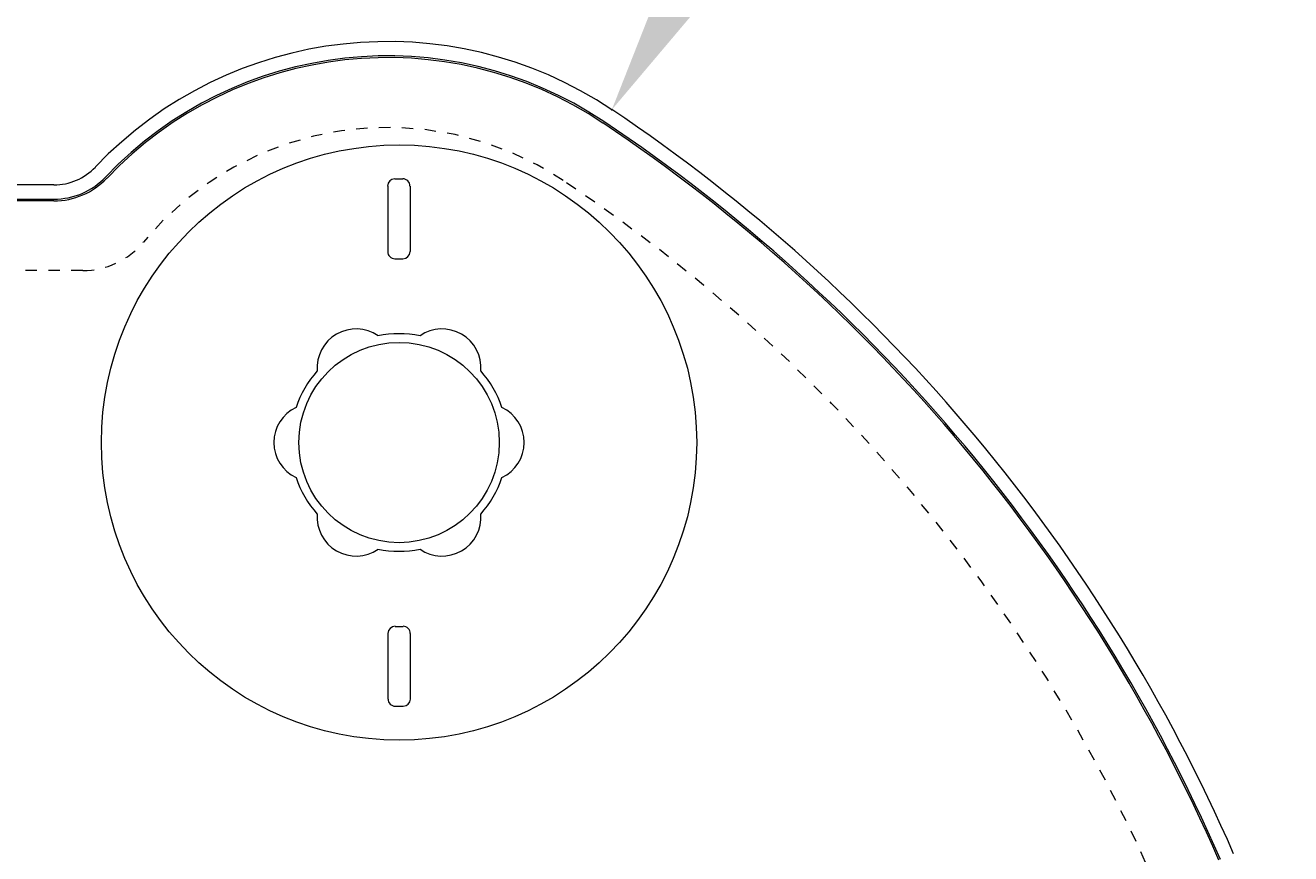
# Model space of a CAD drawing. Units: inches. Extents: x -1984 to 1567, y 219 to 517.
# Drawn here: x 239 to 250, y 485 to 492 of the extents above; entities that cross this region are included whole.
import ezdxf
from ezdxf import colors
from ezdxf.entities.mleader import LeaderData, LeaderLine
from ezdxf.math import Vec2, Vec3

# ---------------------------------------------------------------- set-up
doc = ezdxf.new("R2010")
doc.units = ezdxf.units.IN
doc.header["$LTSCALE"] = 0.5
doc.header["$MEASUREMENT"] = 0
doc.linetypes.add('HIDDEN2', pattern=[0.1875, 0.125, -0.0625])
for name, color, linetype, lineweight in [('CES-Dimension', 34, 'Continuous', 18), ('CES-Hatch', 8, 'Continuous', 9), ('CES-Internal', 12, 'Continuous', 18), ('CES-Internal-Hidden', 12, 'HIDDEN2', 9), ('CES-Structure', 140, 'Continuous', 35)]:
    doc.layers.add(name, color=color, linetype=linetype, lineweight=lineweight)
doc.styles.add('CES-Text', font='arial.ttf')
doc.dimstyles.new('CES-Dim Style-Metric', dxfattribs={"dimtxt": 0.070312, "dimasz": 0.085938, "dimexe": 0.03125, "dimexo": 0.03125, "dimgap": 0.03125, "dimtad": 0, "dimtih": 1, "dimtoh": 1, "dimzin": 3, "dimdsep": 46, "dimlunit": 4, "dimtxsty": 'CES-Text', "dimcen": -0.0625, "dimclrd": 256, "dimclre": 256, "dimclrt": 52, "dimazin": 1, "dimtfac": 0.85, "dimtmove": 0, "dimatfit": 3, "dimfxl": 1, "dimtfill": 1, "dimfrac": 1, "dimtolj": 1, "dimtzin": 0, "dimlwd": -1, "dimlwe": -1, "dimarcsym": 0})

# ---------------------------------------------------------------- blocks, each defined once
blk = doc.blocks.new('SF-Cartridge-top')
at = {"layer": 'CES-Internal', "linetype": 'Continuous'}
for p, q in [((-2.303, -0.037), (-2.303, 0.033)), ((-2.241, 0.096), (-1.668, 0.096)), ((-1.606, -0.036), (-1.606, 0.034)), ((1.606, -0.034), (1.606, 0.036)), ((2.241, 0.099), (1.668, 0.099)), ((2.303, -0.033), (2.303, 0.037)), ((-2.241, -0.099), (-1.668, -0.099)), ((2.241, -0.096), (1.668, -0.096))]:
    blk.add_line(p, q, dxfattribs=at)
for radius in [10.25, 2.6]:
    blk.add_circle((0, 0), radius, dxfattribs=at)
for centre, radius, start, end in [((0, 0.753), 0.34, 25.5, 154.5), ((0, 0), 0.95, 108.8463, 131.1537), ((0, 0), 0.95, 48.8463, 71.1537), ((-0.652, 0.376), 0.34, 85.5, 214.5), ((0.652, 0.376), 0.34, 325.5, 94.5), ((0, 0), 0.95, 168.8463, 191.1537), ((0, 0), 0.95, 348.8463, 11.1537), ((-2.241, 0.033), 0.0625, 90.0415, 180.0415), ((-1.668, 0.034), 0.0625, 0.0415, 90.0415), ((1.668, 0.036), 0.0625, 90.0415, 180.0415), ((2.241, 0.037), 0.0625, 0.0415, 90.0415), ((-2.241, -0.037), 0.0625, 180.0415, 270.0415), ((-1.668, -0.036), 0.0625, 270.0415, 0.0415), ((1.668, -0.034), 0.0625, 180.0415, 270.0415), ((2.241, -0.033), 0.0625, 270.0415, 0.0415), ((-0.652, -0.376), 0.34, 145.5, 274.5), ((0.652, -0.376), 0.34, 265.5, 34.5), ((0, 0), 0.95, 228.8463, 251.1537), ((0, 0), 0.95, 288.8463, 311.1537), ((0, -0.753), 0.34, 205.5, 334.5)]:
    blk.add_arc(centre, radius, start, end, dxfattribs=at)
blk = doc.blocks.new('MHSF-Outlet Sump-top')
at = {"layer": 'CES-Internal'}
for p, q in [((-14.061, -11.037), (-14.061, -11.509)), ((-13.936, -11.509), (-13.936, -11.037)), ((-13.921, -11.037), (-13.921, -11.509))]:
    blk.add_line(p, q, dxfattribs=at)
blk.add_circle((-11.81, -8.022), 0.875, dxfattribs=at)
for centre, radius, start, end in [((-2.194, -14.55), 15.073, 113.5562, 146.1902), ((-2.194, -14.55), 14.948, 113.5562, 146.1902), ((-2.194, -14.55), 14.933, 113.5562, 146.1902), ((-11.793, -8.122), 3.52, 146.1902, 226.4705), ((-11.793, -8.122), 3.395, 146.1902, 226.4705), ((-11.793, -8.122), 3.38, 146.1902, 226.4705), ((-14.561, -11.037), 0.625, 0.0216, 46.4705), ((-14.561, -11.037), 0.64, 0.0216, 46.4705), ((-14.561, -11.037), 0.5, 0.0216, 46.4705)]:
    blk.add_arc(centre, radius, start, end, dxfattribs=at)
at = {"layer": 'CES-Internal-Hidden', "ltscale": 0.114809}
blk.add_line((-13.312, -10.785), (-13.312, -11.509), dxfattribs=at)
at = {"layer": 'CES-Internal-Hidden', "ltscale": 1.093358}
blk.add_arc((-2.172, -14.518), 14.323, 113.8376, 146.3844, dxfattribs=at)
at = {"layer": 'CES-Internal-Hidden', "ltscale": 0.818229}
blk.add_arc((-11.793, -8.122), 2.77, 146.3844, 230.3416, dxfattribs=at)
at = {"layer": 'CES-Internal-Hidden', "ltscale": 0.095907}
blk.add_arc((-14, -10.785), 0.688, 0, 50.3416, dxfattribs=at)
blk = doc.blocks.new('SF-Plug')
at = {"layer": 'CES-Internal', "linetype": 'Continuous'}
for p, q in [((-2.303, -0.037), (-2.303, 0.033)), ((-2.241, 0.096), (-1.668, 0.096)), ((-1.606, -0.036), (-1.606, 0.034)), ((1.606, -0.034), (1.606, 0.036)), ((2.241, 0.099), (1.668, 0.099)), ((2.303, -0.033), (2.303, 0.037)), ((-2.241, -0.099), (-1.668, -0.099)), ((2.241, -0.096), (1.668, -0.096))]:
    blk.add_line(p, q, dxfattribs=at)
blk.add_circle((0, 0), 2.6, dxfattribs=at)
for centre, radius, start, end in [((0, 0.753), 0.34, 25.5, 154.5), ((0, 0), 0.95, 108.8463, 131.1537), ((0, 0), 0.95, 48.8463, 71.1537), ((-0.652, 0.376), 0.34, 85.5, 214.5), ((0.652, 0.376), 0.34, 325.5, 94.5), ((0, 0), 0.95, 168.8463, 191.1537), ((0, 0), 0.95, 348.8463, 11.1537), ((-2.241, 0.033), 0.0625, 90.0415, 180.0415), ((-1.668, 0.034), 0.0625, 0.0415, 90.0415), ((1.668, 0.036), 0.0625, 90.0415, 180.0415), ((2.241, 0.037), 0.0625, 0.0415, 90.0415), ((-2.241, -0.037), 0.0625, 180.0415, 270.0415), ((-1.668, -0.036), 0.0625, 270.0415, 0.0415), ((1.668, -0.034), 0.0625, 180.0415, 270.0415), ((2.241, -0.033), 0.0625, 270.0415, 0.0415), ((-0.652, -0.376), 0.34, 145.5, 274.5), ((0.652, -0.376), 0.34, 265.5, 34.5), ((0, 0), 0.95, 228.8463, 251.1537), ((0, 0), 0.95, 288.8463, 311.1537), ((0, -0.753), 0.34, 205.5, 334.5)]:
    blk.add_arc(centre, radius, start, end, dxfattribs=at)
blk = doc.blocks.new('*D30')
at = {"layer": 'CES-Dimension', "transparency": 16777216}
for p, q in [((268.085, 449.883), (258.385, 457.059)), ((271.093, 449.883), (268.085, 449.883))]:
    blk.add_line(p, q, dxfattribs=at)
blk.add_solid([(258.683, 457.462), (258.087, 456.656), (255.967, 458.848)], dxfattribs=at)
at = {"layer": 'Defpoints', "color": 0, "transparency": 16777216}
for p in [(207.73, 494.53), (255.967, 458.848)]:
    blk.add_point(p, dxfattribs=at)
at = {"layer": 'CES-Dimension', "color": 52, "transparency": 16777216, "insert": (272.187, 449.883), "char_height": 2.46094, "attachment_point": 4, "style": 'CES-Text', "bg_fill": 3, "box_fill_scale": 1.25, "bg_fill_color": 256, "bg_fill_true_color": 13158600, "bg_fill_transparency": 0}
blk.add_mtext('\\A1;∅5\'-0" [∅1524 mm] I{\\A0;.D.\\PMANHOLE STRUCTURE}', dxfattribs=at)
blk = doc.blocks.new('*D31')
at = {"layer": 'CES-Dimension', "transparency": 16777216}
for p, q in [((264.59, 435.695), (256.192, 446.21)), ((267.597, 435.695), (264.59, 435.695))]:
    blk.add_line(p, q, dxfattribs=at)
blk.add_solid([(256.584, 446.522), (255.8, 445.897), (254.315, 448.56)], dxfattribs=at)
at = {"layer": 'Defpoints', "color": 0, "transparency": 16777216}
for p in [(209.382, 504.818), (254.315, 448.56)]:
    blk.add_point(p, dxfattribs=at)
at = {"layer": 'CES-Dimension', "color": 52, "transparency": 16777216, "insert": (288.289, 435.695), "char_height": 2.46094, "attachment_point": 5, "style": 'CES-Text', "bg_fill": 3, "box_fill_scale": 1.25, "bg_fill_color": 256, "bg_fill_true_color": 13158600, "bg_fill_transparency": 0}
blk.add_mtext('\\A1;(∅6\'-0" [∅1829 mm]) O.D.', dxfattribs=at)

msp = doc.modelspace()

# ---------------------------------------------------------------- hatches: boundary and pattern name
at = {"layer": 'CES-Hatch'}
h = msp.add_hatch(dxfattribs=at)
h.set_pattern_fill('AR-CONC', color=256, style=0)
h.set_pattern_definition([(50, (-1020.1704, -719.575), (7.172602, -0.627521), [0.75, -8.25]), (355, (-1020.1704, -719.575), (-1.387513, 7.52192), [0.6, -6.6]), (100.4514, (-1019.573, -719.627), (5.785094, 6.894395), [0.637402, -7.01142]), (46.1842, (-1020.17, -717.575), (10.67241, -1.65519), [1.125, -12.375]), (96.6356, (-1019.281, -717.713), (9.34663, 9.74118), [0.9561, -10.51713]), (351.1842, (-1020.17, -717.575), (9.34662, 9.741186), [0.9, -9.9]), (21, (-1019.1704, -718.075), (5.96907, -4.026189), [0.75, -8.25]), (326, (-1019.1704, -718.075), (2.433153, 7.2515), [0.6, -6.6]), (71.4514, (-1018.673, -718.4105), (8.402226, 3.225305), [0.637402, -7.01142]), (37.5, (-1020.1704, -719.575), (0.1215986, 3.3289385), [0, -6.52, 0, -6.7, 0, -6.625]), (7.5, (-1020.1704, -719.575), (2.6306954, 3.944117), [0, -3.82, 0, -6.37, 0, -2.525]), (327.5, (-1022.4004, -719.575), (5.3382244, -0.2255487), [0, -2.5, 0, -7.8, 0, -10.35]), (317.5, (-1023.4004, -719.575), (5.831862, 1.00105), [0, -3.25, 0, -5.18, 0, -7.35])])
h.paths.add_polyline_path([(195.84843, 476.68906, 1), (267.84843, 476.68906, 1)])
h.paths.add_polyline_path([(261.84843, 476.68906, -1), (201.84843, 476.68906, -1)], flags=16)

# ---------------------------------------------------------------- linework, layer by layer
at = {"layer": 'CES-Dimension'}
msp.add_point((244.28664, 491.40661), dxfattribs=at)
at = {"layer": 'CES-Structure'}
for radius in [36, 30]:
    msp.add_circle((231.84843, 476.68906), radius, dxfattribs=at)

# ---------------------------------------------------------------- block references
at = {"rotation": 270}
for name, p in [('SF-Cartridge-top', (242.42803, 488.49906)), ('MHSF-Outlet Sump-top', (250.45008, 476.68906)), ('SF-Plug', (242.42803, 488.49906))]:
    msp.add_blockref(name, p, dxfattribs=at)

# ---------------------------------------------------------------- leaders
at = {"layer": 'CES-Dimension'}
ml = msp.add_multileader_mtext('Standard', dxfattribs=at)
ml.set_content('\\A1;OUTLET\\PSUMP', color=52, style='CES-Text')
ml.set_leader_properties(color=256, linetype='ByLayer', lineweight=-1)
ml.build(insert=Vec2(0, 0))
ml.multileader.update_dxf_attribs({"text_left_attachment_type": 2, "text_right_attachment_type": 2, "dogleg_length": 0.125, "arrow_head_size": 2.57812, "scale": 30})
ctx = ml.context
ctx.base_point, ctx.scale, ctx.char_height, ctx.arrow_head_size, ctx.landing_gap_size, ctx.plane_origin = Vec3(259.85748, 511.19742), 30, 2.109375, 2.57812, 1.875, Vec3(238.10833, 490.66689)
ctx.left_attachment, ctx.right_attachment = 2, 2
notes = []
notes.append((ctx, [(0, (1, 1, 0), (256.10748, 511.19742), (1, 0), 3.75, [(0, [(244.28664, 491.40661)], 0, [])])]))
ctx.mtext.insert, ctx.mtext.flow_direction = Vec3(261.73248, 514.06459), 5
for ctx, leaders in notes:
    for number, flags, end, landing, length, lines in leaders:
        leader = LeaderData()
        leader.index, (leader.has_last_leader_line, leader.has_dogleg_vector, leader.attachment_direction) = number, flags
        leader.last_leader_point, leader.dogleg_vector, leader.dogleg_length = Vec3(end), Vec3(landing), length
        for number, points, colour, breaks in lines:
            line = LeaderLine()
            line.index, line.vertices, line.color, line.breaks = number, Vec3.list(points), colors.encode_raw_color(colour), breaks
            leader.lines.append(line)
        ctx.leaders.append(leader)

# ---------------------------------------------------------------- next in the draw order: dimensions: what is measured, and where the dimension line sits
dim = msp.add_diameter_dim_2p(p1=(207.73017, 494.53029), p2=(255.9667, 458.84784), text='<> I{\\A0;.D.\\PMANHOLE STRUCTURE}', dimstyle='CES-Dim Style-Metric', override={"dimcen": 0}, dxfattribs=at)
dim.commit()
dim.dimension.update_dxf_attribs({"geometry": '*D30', "text_midpoint": (291.54523, 449.88332), "dimtype": 163})

# ---------------------------------------------------------------- next in the draw order: dimensions: what is measured, and where the dimension line sits
dim = msp.add_diameter_dim_2p(p1=(209.38198, 504.81838), p2=(254.31489, 448.55975), text='(<>) O.D.', dimstyle='CES-Dim Style-Metric', override={"dimcen": 0}, dxfattribs=at)
dim.commit()
dim.dimension.update_dxf_attribs({"geometry": '*D31', "text_midpoint": (288.28877, 435.69532), "dimtype": 163})

doc.saveas('drawing.dxf')
